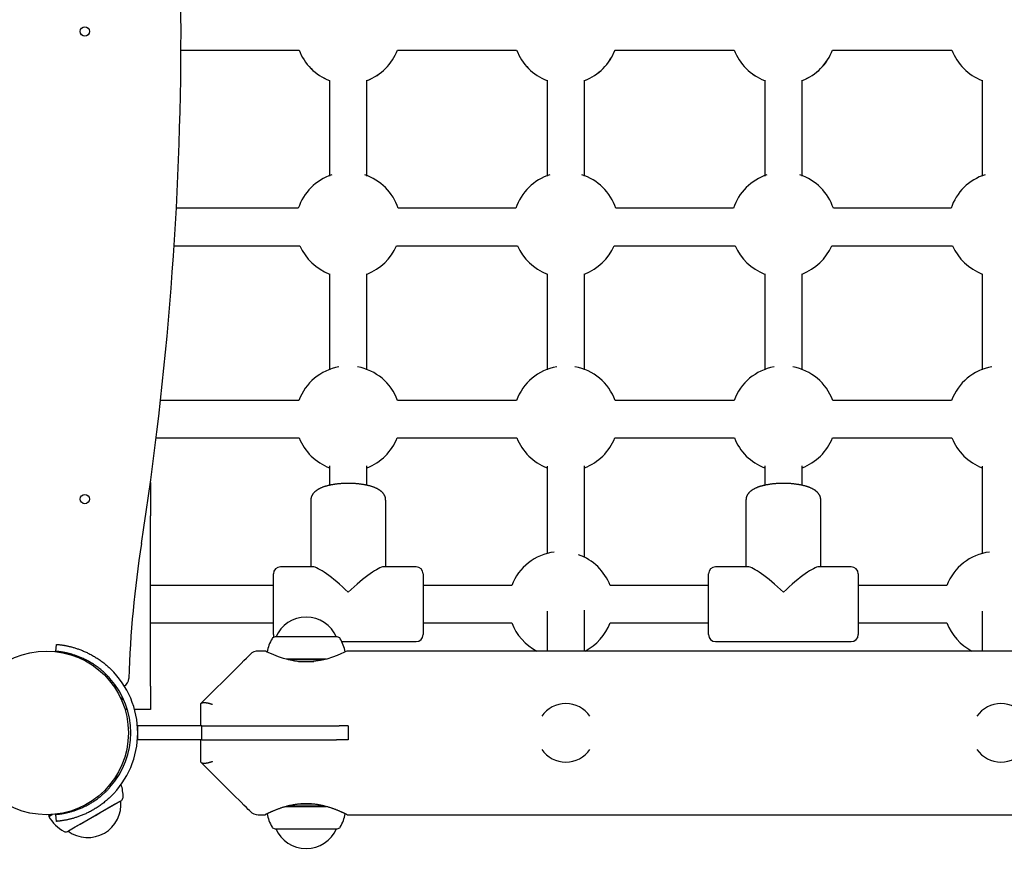
# Model space of a CAD drawing. Extents: x 1176 to 8771, y 919 to 8278.
# Drawn here: x 4267 to 4688, y 4351 to 4718 of the extents above; entities that cross this region are included whole.
import ezdxf

# ---------------------------------------------------------------- set-up
doc = ezdxf.new("R2010")
doc.units = 0
doc.linetypes.add('DOT', pattern=[6.35, 0, -6.35])
doc.layers.add('LAYER01', color=7, linetype='Continuous')
doc.layers.add('LAYER10', color=7, linetype='Continuous')

msp = doc.modelspace()

# ---------------------------------------------------------------- linework, layer by layer
at = {"layer": 'LAYER01', "color": 7, "linetype": 'Continuous'}
for p, q in [((4336.24, 4704.69, 0), (4386.72, 4704.69, 0)), ((4428.76, 4704.69, 0), (4479.72, 4704.69, 0)), ((4521.76, 4704.69, 0), (4572.72, 4704.69, 0)), ((4614.76, 4704.69, 0), (4665.72, 4704.69, 0)), ((4386.39, 4637.02, 0), (4334.25, 4637.02, 0)), ((4479.39, 4637.02, 0), (4429.1, 4637.02, 0)), ((4572.39, 4637.02, 0), (4522.1, 4637.02, 0)), ((4665.39, 4637.02, 0), (4615.1, 4637.02, 0)), ((4333.31, 4621.02, 0), (4387.08, 4621.02, 0)), ((4428.4, 4621.02, 0), (4480.08, 4621.02, 0)), ((4521.4, 4621.02, 0), (4573.08, 4621.02, 0)), ((4614.4, 4621.02, 0), (4666.08, 4621.02, 0)), ((4386.64, 4554.86, 0), (4327.5, 4554.86, 0)), ((4479.64, 4554.86, 0), (4428.85, 4554.86, 0)), ((4572.64, 4554.86, 0), (4521.85, 4554.86, 0)), ((4665.64, 4554.86, 0), (4614.85, 4554.86, 0)), ((4325.62, 4538.86, 0), (4386.79, 4538.86, 0)), ((4428.7, 4538.86, 0), (4479.79, 4538.86, 0)), ((4521.7, 4538.86, 0), (4572.79, 4538.86, 0)), ((4614.7, 4538.86, 0), (4665.79, 4538.86, 0)), ((4323.14, 4519.77, 0), (4323.14, 4505.5, 0)), ((4391.74, 4512.21, 0), (4391.74, 4483.69, 0)), ((4423.74, 4483.69, 0), (4423.74, 4512.21, 0)), ((4577.74, 4512.21, 0), (4577.74, 4483.69, 0)), ((4609.74, 4483.69, 0), (4609.74, 4512.21, 0)), ((4323.14, 4432.69, 0), (4323.14, 4505.5, 0)), ((4392.59, 4483.69, 0), (4378.74, 4483.69, 0)), ((4436.74, 4483.69, 0), (4422.9, 4483.69, 0)), ((4578.59, 4483.69, 0), (4564.74, 4483.69, 0)), ((4622.74, 4483.69, 0), (4608.9, 4483.69, 0)), ((4375.74, 4454.69, 0), (4375.74, 4480.69, 0)), ((4439.74, 4480.69, 0), (4439.74, 4454.69, 0)), ((4561.74, 4454.69, 0), (4561.74, 4480.69, 0)), ((4625.74, 4480.69, 0), (4625.74, 4454.69, 0)), ((4375.74, 4475.69, 0), (4323.14, 4475.69, 0)), ((4477.62, 4475.69, 0), (4439.74, 4475.69, 0)), ((4561.74, 4475.69, 0), (4519.68, 4475.69, 0)), ((4663.62, 4475.69, 0), (4625.74, 4475.69, 0)), ((4323.14, 4459.69, 0), (4375.74, 4459.69, 0)), ((4439.74, 4459.69, 0), (4477.62, 4459.69, 0)), ((4519.68, 4459.69, 0), (4561.74, 4459.69, 0)), ((4625.74, 4459.69, 0), (4663.62, 4459.69, 0)), ((4403.04, 4453.69, 0), (4376.44, 4453.69, 0)), ((4376.74, 4453.69, 0), (4376.74, 4453.69, 0)), ((4402.74, 4453.69, 0), (4376.74, 4453.69, 0)), ((4402.74, 4453.69, 0), (4402.74, 4453.69, 0)), ((4282.79, 4447.55, 0), (4283.05, 4450.54, 0)), ((4405, 4451.69, 0), (4436.74, 4451.69, 0)), ((4564.74, 4451.69, 0), (4622.74, 4451.69, 0)), ((4372.24, 4447.69, 0), (4369.31, 4447.69, 0)), ((5152.24, 4447.69, 0), (4407.18, 4447.69, 0)), ((4398.3, 4444.19, 0), (4381.19, 4444.19, 0)), ((4397.28, 4443.94, 0), (4382.08, 4443.94, 0)), ((4386.51, 4443.19, 0), (4393.08, 4443.19, 0)), ((4323.14, 4432.69, 0), (4323.14, 4422.69, 0)), ((4311.14, 4425.92, 0), (4311.14, 4428.15, 0)), ((4344.74, 4425.19, 0), (4344.9, 4425.35, 0)), ((4344.74, 4415.69, 0), (4344.74, 4425.19, 0)), ((4313.28, 4422.69, 0), (4312.28, 4422.69, 0)), ((4323.14, 4422.69, 0), (4316.4, 4422.69, 0)), ((4317.74, 4409.69, 0), (4317.74, 4415.69, 0)), ((4345.22, 4415.69, 0), (4317.74, 4415.69, 0)), ((4345.22, 4409.69, 0), (4345.22, 4415.69, 0)), ((4345.22, 4415.69, 0), (4402.74, 4415.69, 0)), ((4402.74, 4415.69, 0), (4403.87, 4415.69, 0)), ((4407.74, 4415.69, 0), (4403.87, 4415.69, 0)), ((4407.74, 4415.69, 0), (4407.74, 4409.69, 0)), ((4345.22, 4409.69, 0), (4317.74, 4409.69, 0)), ((4344.74, 4400.19, 0), (4344.74, 4409.69, 0)), ((4345.22, 4409.69, 0), (4402.74, 4409.69, 0)), ((4403.87, 4409.69, 0), (4402.74, 4409.69, 0)), ((4407.74, 4409.69, 0), (4403.87, 4409.69, 0)), ((4344.9, 4400.03, 0), (4344.74, 4400.19, 0)), ((4308.87, 4394, 0), (4308.61, 4394.45, 0)), ((4308.86, 4393.99, 0), (4308.87, 4394, 0)), ((4309.21, 4393.91, 0), (4308.87, 4394, 0)), ((4309.2, 4393.9, 0), (4309.21, 4393.91, 0)), ((4310.5, 4383.68, 0), (4310.5, 4383.68, 0)), ((4310.75, 4383.82, 0), (4310.76, 4383.83, 0)), ((4382.18, 4381.44, 0), (4397.38, 4381.44, 0)), ((4393, 4382.19, 0), (4386.43, 4382.19, 0)), ((4279.6, 4377.7, 0), (4279.86, 4377.25, 0)), ((4279.86, 4377.25, 0), (4279.77, 4376.91, 0)), ((4283.05, 4374.83, 0), (4282.79, 4377.82, 0)), ((4369.31, 4377.69, 0), (4372.3, 4377.69, 0)), ((4381.1, 4381.19, 0), (4398.32, 4381.19, 0)), ((4407.24, 4377.69, 0), (5152.3, 4377.69, 0)), ((4287.98, 4370.68, 0), (4287.98, 4370.68, 0)), ((4376.44, 4371.69, 0), (4403.04, 4371.69, 0)), ((4376.74, 4371.69, 0), (4376.74, 4371.69, 0)), ((4376.74, 4371.69, 0), (4402.74, 4371.69, 0)), ((4402.74, 4371.69, 0), (4402.74, 4371.69, 0))]:
    msp.add_line(p, q, dxfattribs=at)
for points in [[(4399.74, 4691.64), (4399.74, 4650.77)], [(4415.74, 4650.81), (4415.74, 4691.83)], [(4492.74, 4691.79), (4492.74, 4650.77)], [(4508.74, 4650.81), (4508.74, 4691.76)], [(4585.74, 4691.79), (4585.74, 4650.77)], [(4601.74, 4650.81), (4601.74, 4691.76)], [(4678.74, 4691.79), (4678.74, 4650.77)], [(4399.74, 4608.98), (4399.74, 4567.9)], [(4415.74, 4567.93), (4415.74, 4608.93)], [(4492.74, 4608.98), (4492.74, 4567.9)], [(4508.74, 4567.93), (4508.74, 4608.93)], [(4585.74, 4608.98), (4585.74, 4567.9)], [(4601.74, 4567.93), (4601.74, 4608.93)], [(4678.74, 4608.98), (4678.74, 4567.9)], [(4399.74, 4526.94), (4399.74, 4518.56)], [(4415.74, 4518.57), (4415.74, 4526.91)], [(4492.74, 4526.75), (4492.74, 4489.35)], [(4508.74, 4487.63), (4508.74, 4526.87)], [(4585.74, 4526.94), (4585.74, 4518.56)], [(4601.74, 4518.57), (4601.74, 4526.91)], [(4678.74, 4526.75), (4678.74, 4489.35)], [(4423.71, 4512.24), (4423.71, 4512.36), (4423.7, 4512.48), (4423.7, 4512.6), (4423.69, 4512.71), (4423.69, 4512.83), (4423.67, 4512.95), (4423.66, 4513.07), (4423.64, 4513.19), (4423.61, 4513.31), (4423.58, 4513.43), (4423.54, 4513.55), (4423.5, 4513.67), (4423.45, 4513.79), (4423.4, 4513.92), (4423.35, 4514.04), (4423.29, 4514.16), (4423.23, 4514.28), (4423.16, 4514.39), (4423.1, 4514.51), (4423.02, 4514.63), (4422.95, 4514.75), (4422.87, 4514.86), (4422.79, 4514.97), (4422.7, 4515.09), (4422.61, 4515.2), (4422.52, 4515.31), (4422.43, 4515.41), (4422.33, 4515.52), (4422.22, 4515.62), (4422.12, 4515.72), (4422.01, 4515.83), (4421.89, 4515.93), (4421.78, 4516.03), (4421.65, 4516.12), (4421.53, 4516.22), (4421.4, 4516.32), (4421.27, 4516.41), (4421.13, 4516.51), (4420.99, 4516.6), (4420.84, 4516.69), (4420.69, 4516.78), (4420.53, 4516.87), (4420.37, 4516.96), (4420.2, 4517.05), (4420.03, 4517.14), (4419.86, 4517.22), (4419.68, 4517.31), (4419.5, 4517.39), (4419.31, 4517.47), (4419.11, 4517.55), (4418.92, 4517.63), (4418.71, 4517.71), (4418.51, 4517.79), (4418.3, 4517.86), (4418.08, 4517.93), (4417.87, 4518.01), (4417.65, 4518.08), (4417.42, 4518.14), (4417.2, 4518.21), (4416.97, 4518.27), (4416.73, 4518.34), (4416.5, 4518.4), (4416.26, 4518.45), (4416.02, 4518.51), (4415.78, 4518.57), (4415.53, 4518.62), (4415.29, 4518.67), (4415.04, 4518.72), (4414.79, 4518.77), (4414.54, 4518.81), (4414.29, 4518.85), (4414.03, 4518.9), (4413.78, 4518.94), (4413.52, 4518.97), (4413.26, 4519.01), (4413, 4519.04), (4412.74, 4519.08), (4412.48, 4519.11), (4412.22, 4519.14), (4411.95, 4519.17), (4411.69, 4519.19), (4411.42, 4519.22), (4411.16, 4519.24), (4410.89, 4519.26), (4410.62, 4519.28), (4410.35, 4519.29), (4410.08, 4519.31), (4409.81, 4519.32), (4409.54, 4519.34), (4409.27, 4519.35), (4409, 4519.36), (4408.73, 4519.36), (4408.46, 4519.37), (4408.18, 4519.37), (4407.91, 4519.37), (4407.64, 4519.37), (4407.37, 4519.37), (4407.1, 4519.37), (4406.83, 4519.36), (4406.56, 4519.36), (4406.28, 4519.35), (4406.01, 4519.34), (4405.74, 4519.33), (4405.48, 4519.31), (4405.21, 4519.3), (4404.94, 4519.28), (4404.67, 4519.26), (4404.41, 4519.24), (4404.14, 4519.22), (4403.88, 4519.2), (4403.62, 4519.17), (4403.35, 4519.15), (4403.09, 4519.12), (4402.84, 4519.09), (4402.58, 4519.06), (4402.32, 4519.02), (4402.07, 4518.99), (4401.81, 4518.95), (4401.56, 4518.91), (4401.31, 4518.87), (4401.06, 4518.83), (4400.82, 4518.79), (4400.57, 4518.74), (4400.33, 4518.7), (4400.09, 4518.65), (4399.85, 4518.6), (4399.61, 4518.54), (4399.38, 4518.49), (4399.15, 4518.43), (4398.92, 4518.38), (4398.69, 4518.32), (4398.46, 4518.26), (4398.24, 4518.19), (4398.02, 4518.13), (4397.8, 4518.06), (4397.58, 4517.99), (4397.36, 4517.92), (4397.15, 4517.85), (4396.94, 4517.77), (4396.74, 4517.7), (4396.53, 4517.62), (4396.33, 4517.54), (4396.13, 4517.45), (4395.94, 4517.37), (4395.75, 4517.28), (4395.57, 4517.2), (4395.39, 4517.11), (4395.21, 4517.02), (4395.04, 4516.92), (4394.87, 4516.83), (4394.71, 4516.73), (4394.55, 4516.63), (4394.39, 4516.53), (4394.24, 4516.43), (4394.1, 4516.33), (4393.96, 4516.22), (4393.82, 4516.12), (4393.69, 4516.01), (4393.56, 4515.9), (4393.44, 4515.79), (4393.32, 4515.68), (4393.21, 4515.57), (4393.1, 4515.46), (4393, 4515.34), (4392.9, 4515.23), (4392.8, 4515.11), (4392.71, 4514.99), (4392.62, 4514.87), (4392.54, 4514.75), (4392.46, 4514.63), (4392.39, 4514.51), (4392.32, 4514.38), (4392.25, 4514.26), (4392.19, 4514.14), (4392.13, 4514.02), (4392.08, 4513.9), (4392.03, 4513.78), (4391.99, 4513.66), (4391.95, 4513.54), (4391.91, 4513.43), (4391.88, 4513.31), (4391.85, 4513.2), (4391.83, 4513.09), (4391.81, 4512.99), (4391.79, 4512.89), (4391.78, 4512.78), (4391.77, 4512.69), (4391.76, 4512.59), (4391.76, 4512.49), (4391.75, 4512.4), (4391.75, 4512.3), (4391.74, 4512.21)], [(4609.71, 4512.24), (4609.71, 4512.36), (4609.7, 4512.48), (4609.7, 4512.6), (4609.69, 4512.71), (4609.69, 4512.83), (4609.67, 4512.95), (4609.66, 4513.07), (4609.64, 4513.19), (4609.61, 4513.31), (4609.58, 4513.43), (4609.54, 4513.55), (4609.5, 4513.67), (4609.45, 4513.79), (4609.4, 4513.92), (4609.35, 4514.04), (4609.29, 4514.16), (4609.23, 4514.28), (4609.16, 4514.39), (4609.1, 4514.51), (4609.02, 4514.63), (4608.95, 4514.75), (4608.87, 4514.86), (4608.79, 4514.97), (4608.7, 4515.09), (4608.61, 4515.2), (4608.52, 4515.31), (4608.43, 4515.41), (4608.33, 4515.52), (4608.22, 4515.62), (4608.12, 4515.72), (4608.01, 4515.83), (4607.89, 4515.93), (4607.78, 4516.03), (4607.65, 4516.12), (4607.53, 4516.22), (4607.4, 4516.32), (4607.27, 4516.41), (4607.13, 4516.51), (4606.99, 4516.6), (4606.84, 4516.69), (4606.69, 4516.78), (4606.53, 4516.87), (4606.37, 4516.96), (4606.2, 4517.05), (4606.03, 4517.14), (4605.86, 4517.22), (4605.68, 4517.31), (4605.5, 4517.39), (4605.31, 4517.47), (4605.11, 4517.55), (4604.92, 4517.63), (4604.71, 4517.71), (4604.51, 4517.79), (4604.3, 4517.86), (4604.08, 4517.93), (4603.87, 4518.01), (4603.65, 4518.08), (4603.42, 4518.14), (4603.2, 4518.21), (4602.97, 4518.27), (4602.73, 4518.34), (4602.5, 4518.4), (4602.26, 4518.45), (4602.02, 4518.51), (4601.78, 4518.57), (4601.53, 4518.62), (4601.29, 4518.67), (4601.04, 4518.72), (4600.79, 4518.77), (4600.54, 4518.81), (4600.29, 4518.85), (4600.03, 4518.9), (4599.78, 4518.94), (4599.52, 4518.97), (4599.26, 4519.01), (4599, 4519.04), (4598.74, 4519.08), (4598.48, 4519.11), (4598.22, 4519.14), (4597.95, 4519.17), (4597.69, 4519.19), (4597.42, 4519.22), (4597.16, 4519.24), (4596.89, 4519.26), (4596.62, 4519.28), (4596.35, 4519.29), (4596.08, 4519.31), (4595.81, 4519.32), (4595.54, 4519.34), (4595.27, 4519.35), (4595, 4519.36), (4594.73, 4519.36), (4594.46, 4519.37), (4594.18, 4519.37), (4593.91, 4519.37), (4593.64, 4519.37), (4593.37, 4519.37), (4593.1, 4519.37), (4592.83, 4519.36), (4592.56, 4519.36), (4592.28, 4519.35), (4592.01, 4519.34), (4591.74, 4519.33), (4591.48, 4519.31), (4591.21, 4519.3), (4590.94, 4519.28), (4590.67, 4519.26), (4590.41, 4519.24), (4590.14, 4519.22), (4589.88, 4519.2), (4589.62, 4519.17), (4589.35, 4519.15), (4589.09, 4519.12), (4588.84, 4519.09), (4588.58, 4519.06), (4588.32, 4519.02), (4588.07, 4518.99), (4587.81, 4518.95), (4587.56, 4518.91), (4587.31, 4518.87), (4587.06, 4518.83), (4586.82, 4518.79), (4586.57, 4518.74), (4586.33, 4518.7), (4586.09, 4518.65), (4585.85, 4518.6), (4585.61, 4518.54), (4585.38, 4518.49), (4585.15, 4518.43), (4584.92, 4518.38), (4584.69, 4518.32), (4584.46, 4518.26), (4584.24, 4518.19), (4584.02, 4518.13), (4583.8, 4518.06), (4583.58, 4517.99), (4583.36, 4517.92), (4583.15, 4517.85), (4582.94, 4517.77), (4582.74, 4517.7), (4582.53, 4517.62), (4582.33, 4517.54), (4582.13, 4517.45), (4581.94, 4517.37), (4581.75, 4517.28), (4581.57, 4517.2), (4581.39, 4517.11), (4581.21, 4517.02), (4581.04, 4516.92), (4580.87, 4516.83), (4580.71, 4516.73), (4580.55, 4516.63), (4580.39, 4516.53), (4580.24, 4516.43), (4580.1, 4516.33), (4579.96, 4516.22), (4579.82, 4516.12), (4579.69, 4516.01), (4579.56, 4515.9), (4579.44, 4515.79), (4579.32, 4515.68), (4579.21, 4515.57), (4579.1, 4515.46), (4579, 4515.34), (4578.9, 4515.23), (4578.8, 4515.11), (4578.71, 4514.99), (4578.62, 4514.87), (4578.54, 4514.75), (4578.46, 4514.63), (4578.39, 4514.51), (4578.32, 4514.38), (4578.25, 4514.26), (4578.19, 4514.14), (4578.13, 4514.02), (4578.08, 4513.9), (4578.03, 4513.78), (4577.99, 4513.66), (4577.95, 4513.54), (4577.91, 4513.43), (4577.88, 4513.31), (4577.85, 4513.2), (4577.83, 4513.09), (4577.81, 4512.99), (4577.79, 4512.89), (4577.78, 4512.78), (4577.77, 4512.69), (4577.76, 4512.59), (4577.76, 4512.49), (4577.75, 4512.4), (4577.75, 4512.3), (4577.74, 4512.21)], [(4492.74, 4464.75), (4492.74, 4447.69)], [(4508.74, 4447.69), (4508.74, 4465.16)], [(4678.74, 4464.75), (4678.74, 4447.69)], [(4375.74, 4454.69), (4375.8, 4454.1), (4375.95, 4453.59)], [(4283.05, 4450.54), (4283.08, 4450.54), (4283.11, 4450.54), (4283.13, 4450.53), (4283.17, 4450.53), (4283.21, 4450.53), (4283.26, 4450.52), (4283.32, 4450.52), (4283.39, 4450.51), (4283.47, 4450.5), (4283.57, 4450.49), (4283.67, 4450.48), (4283.79, 4450.47), (4283.93, 4450.46), (4284.07, 4450.44), (4284.22, 4450.42), (4284.38, 4450.4), (4284.55, 4450.38), (4284.73, 4450.36), (4284.92, 4450.33), (4285.12, 4450.3), (4285.33, 4450.27), (4285.55, 4450.24), (4285.77, 4450.2), (4286.01, 4450.17), (4286.25, 4450.12), (4286.5, 4450.08), (4286.76, 4450.03), (4287.03, 4449.98), (4287.31, 4449.93), (4287.59, 4449.87), (4287.89, 4449.8), (4288.19, 4449.74), (4288.5, 4449.66), (4288.81, 4449.59), (4289.13, 4449.51), (4289.46, 4449.42), (4289.8, 4449.33), (4290.14, 4449.24), (4290.48, 4449.14), (4290.83, 4449.03), (4291.19, 4448.92), (4291.55, 4448.81), (4291.91, 4448.69), (4292.27, 4448.56), (4292.64, 4448.43), (4293.01, 4448.29), (4293.39, 4448.15), (4293.77, 4448), (4294.15, 4447.85), (4294.53, 4447.69), (4294.92, 4447.53), (4295.3, 4447.35), (4295.69, 4447.18), (4296.08, 4446.99), (4296.47, 4446.8), (4296.86, 4446.61), (4297.26, 4446.41), (4297.65, 4446.2), (4298.04, 4445.99), (4298.44, 4445.77), (4298.83, 4445.54), (4299.23, 4445.31), (4299.62, 4445.07), (4300.02, 4444.82), (4300.42, 4444.57), (4300.82, 4444.31), (4301.22, 4444.04), (4301.62, 4443.77), (4302.01, 4443.48), (4302.41, 4443.19), (4302.8, 4442.9), (4303.19, 4442.59), (4303.57, 4442.28), (4303.96, 4441.96), (4304.34, 4441.63), (4304.72, 4441.3), (4305.09, 4440.96), (4305.47, 4440.63), (4305.85, 4440.29), (4306.22, 4439.94)], [(4305.87, 4435.97), (4305.53, 4436.33), (4305.18, 4436.69), (4304.84, 4437.05), (4304.49, 4437.41), (4304.14, 4437.76), (4303.78, 4438.1), (4303.42, 4438.45), (4303.06, 4438.78), (4302.69, 4439.11), (4302.32, 4439.44), (4301.94, 4439.75), (4301.56, 4440.06), (4301.17, 4440.37), (4300.78, 4440.66), (4300.38, 4440.95), (4299.99, 4441.24), (4299.59, 4441.51), (4299.19, 4441.78), (4298.79, 4442.05), (4298.39, 4442.3), (4297.98, 4442.55), (4297.58, 4442.79), (4297.18, 4443.03), (4296.78, 4443.26), (4296.38, 4443.47), (4295.99, 4443.69), (4295.6, 4443.89), (4295.21, 4444.08), (4294.82, 4444.27), (4294.43, 4444.45), (4294.05, 4444.63), (4293.68, 4444.79), (4293.31, 4444.95), (4292.94, 4445.1), (4292.58, 4445.25), (4292.22, 4445.38), (4291.87, 4445.52), (4291.53, 4445.64), (4291.19, 4445.76), (4290.85, 4445.88), (4290.52, 4445.98), (4290.2, 4446.09), (4289.88, 4446.18), (4289.57, 4446.28), (4289.26, 4446.37), (4288.96, 4446.45), (4288.67, 4446.53), (4288.38, 4446.6), (4288.1, 4446.67), (4287.82, 4446.74), (4287.55, 4446.8), (4287.29, 4446.86), (4287.03, 4446.92), (4286.78, 4446.97), (4286.53, 4447.02), (4286.29, 4447.07), (4286.06, 4447.11), (4285.83, 4447.15), (4285.61, 4447.19), (4285.4, 4447.23), (4285.19, 4447.26), (4284.99, 4447.29), (4284.8, 4447.32), (4284.62, 4447.34), (4284.44, 4447.37), (4284.28, 4447.39), (4284.12, 4447.41), (4283.97, 4447.43), (4283.83, 4447.45), (4283.7, 4447.46), (4283.58, 4447.48), (4283.47, 4447.49), (4283.37, 4447.5), (4283.28, 4447.51), (4283.2, 4447.52), (4283.13, 4447.52), (4283.06, 4447.53), (4283.01, 4447.53), (4282.96, 4447.54), (4282.92, 4447.54), (4282.89, 4447.54), (4282.87, 4447.55), (4282.85, 4447.55), (4282.83, 4447.55), (4282.82, 4447.55), (4282.81, 4447.55), (4282.8, 4447.55), (4282.79, 4447.55)], [(4344.9, 4425.35), (4360.41, 4440.85), (4361.9, 4442.34), (4363.16, 4443.61), (4364.19, 4444.63), (4364.96, 4445.41), (4365.78, 4446.22)], [(4407.18, 4447.66), (4407.15, 4447.64), (4406.7, 4447.42), (4405.84, 4447.01), (4404.63, 4446.45), (4403.05, 4445.79), (4401.01, 4445.02), (4398.61, 4444.27), (4395.88, 4443.61), (4392.83, 4443.15), (4390.05, 4443), (4387.17, 4443.11), (4384.71, 4443.41), (4382.32, 4443.89), (4380.02, 4444.52), (4377.91, 4445.23), (4375.92, 4446), (4374.27, 4446.72), (4373.1, 4447.26), (4372.4, 4447.61), (4372.24, 4447.69)], [(4344.9, 4425.35), (4344.98, 4425.39), (4345.05, 4425.43), (4345.12, 4425.47), (4345.2, 4425.51), (4345.29, 4425.55), (4345.38, 4425.58), (4345.47, 4425.61), (4345.58, 4425.63), (4345.69, 4425.65), (4345.81, 4425.66), (4345.94, 4425.67), (4346.08, 4425.67), (4346.22, 4425.67), (4346.37, 4425.66), (4346.52, 4425.65), (4346.68, 4425.64), (4346.85, 4425.62), (4347.02, 4425.6), (4347.19, 4425.57), (4347.36, 4425.54), (4347.53, 4425.51), (4347.7, 4425.48), (4347.86, 4425.44), (4348.02, 4425.4), (4348.18, 4425.36), (4348.33, 4425.32), (4348.48, 4425.28), (4348.61, 4425.24), (4348.75, 4425.2), (4348.87, 4425.16), (4348.99, 4425.12), (4349.09, 4425.09), (4349.19, 4425.05), (4349.29, 4425.02), (4349.37, 4424.99), (4349.45, 4424.96), (4349.53, 4424.93), (4349.6, 4424.91), (4349.67, 4424.88), (4349.74, 4424.85)], [(4344.9, 4400.03), (4344.98, 4399.98), (4345.05, 4399.94), (4345.12, 4399.9), (4345.2, 4399.86), (4345.29, 4399.83), (4345.38, 4399.79), (4345.47, 4399.76), (4345.58, 4399.74), (4345.69, 4399.72), (4345.81, 4399.71), (4345.94, 4399.7), (4346.08, 4399.7), (4346.22, 4399.7), (4346.37, 4399.71), (4346.52, 4399.72), (4346.68, 4399.73), (4346.85, 4399.75), (4347.02, 4399.77), (4347.19, 4399.8), (4347.36, 4399.83), (4347.53, 4399.86), (4347.7, 4399.9), (4347.86, 4399.93), (4348.02, 4399.97), (4348.18, 4400.01), (4348.33, 4400.05), (4348.48, 4400.09), (4348.61, 4400.13), (4348.75, 4400.17), (4348.87, 4400.21), (4348.99, 4400.25), (4349.09, 4400.28), (4349.19, 4400.32), (4349.29, 4400.35), (4349.37, 4400.38), (4349.45, 4400.41), (4349.53, 4400.44), (4349.6, 4400.47), (4349.67, 4400.49), (4349.74, 4400.52)], [(4365.78, 4379.15), (4365.48, 4379.44), (4364.96, 4379.97), (4364.19, 4380.74), (4363.16, 4381.76), (4361.9, 4383.03), (4358.71, 4386.22), (4344.9, 4400.03)], [(4307.7, 4393.03), (4309.2, 4393.9)], [(4308.02, 4393.5), (4308.86, 4393.99)], [(4282.79, 4377.82), (4282.82, 4377.82), (4282.85, 4377.82), (4282.88, 4377.83), (4282.91, 4377.83), (4282.95, 4377.83), (4283, 4377.84), (4283.06, 4377.84), (4283.13, 4377.85), (4283.22, 4377.86), (4283.31, 4377.87), (4283.42, 4377.88), (4283.54, 4377.89), (4283.67, 4377.91), (4283.81, 4377.92), (4283.97, 4377.94), (4284.13, 4377.96), (4284.3, 4377.98), (4284.48, 4378.01), (4284.67, 4378.03), (4284.87, 4378.06), (4285.08, 4378.09), (4285.29, 4378.13), (4285.52, 4378.17), (4285.76, 4378.21), (4286, 4378.25), (4286.25, 4378.3), (4286.51, 4378.35), (4286.78, 4378.4), (4287.06, 4378.46), (4287.34, 4378.52), (4287.63, 4378.59), (4287.93, 4378.66), (4288.24, 4378.73), (4288.56, 4378.81), (4288.88, 4378.9), (4289.2, 4378.99), (4289.54, 4379.09), (4289.88, 4379.19), (4290.22, 4379.29), (4290.57, 4379.4), (4290.92, 4379.52), (4291.27, 4379.64), (4291.63, 4379.77), (4291.99, 4379.9), (4292.35, 4380.04), (4292.72, 4380.18), (4293.09, 4380.33), (4293.46, 4380.49), (4293.83, 4380.65), (4294.21, 4380.82), (4294.58, 4380.99), (4294.96, 4381.17), (4295.34, 4381.35), (4295.71, 4381.54), (4296.09, 4381.74), (4296.46, 4381.94), (4296.84, 4382.15), (4297.21, 4382.36), (4297.58, 4382.57), (4297.95, 4382.8), (4298.32, 4383.02), (4298.69, 4383.26), (4299.05, 4383.49), (4299.41, 4383.74), (4299.78, 4383.99), (4300.13, 4384.24), (4300.49, 4384.5), (4300.83, 4384.76), (4301.18, 4385.02), (4301.51, 4385.28), (4301.84, 4385.54), (4302.15, 4385.79), (4302.45, 4386.05), (4302.75, 4386.3), (4303.03, 4386.55), (4303.3, 4386.79), (4303.56, 4387.03), (4303.81, 4387.27), (4304.05, 4387.5), (4304.29, 4387.73), (4304.51, 4387.95), (4304.72, 4388.16), (4304.92, 4388.37), (4305.12, 4388.58), (4305.31, 4388.79), (4305.5, 4388.99), (4305.69, 4389.2), (4305.87, 4389.4)], [(4306.22, 4385.43), (4305.85, 4385.09), (4305.48, 4384.76), (4305.11, 4384.42), (4304.74, 4384.09), (4304.36, 4383.76), (4303.99, 4383.44), (4303.61, 4383.12), (4303.22, 4382.81), (4302.83, 4382.5), (4302.44, 4382.2), (4302.04, 4381.91), (4301.64, 4381.62), (4301.23, 4381.34), (4300.83, 4381.07), (4300.42, 4380.8), (4300.01, 4380.54), (4299.6, 4380.29), (4299.19, 4380.04), (4298.77, 4379.8), (4298.36, 4379.56), (4297.95, 4379.33), (4297.54, 4379.11), (4297.13, 4378.9), (4296.72, 4378.69), (4296.32, 4378.49), (4295.92, 4378.3), (4295.52, 4378.12), (4295.12, 4377.94), (4294.73, 4377.77), (4294.34, 4377.6), (4293.96, 4377.45), (4293.58, 4377.29), (4293.21, 4377.15), (4292.84, 4377.01), (4292.47, 4376.88), (4292.12, 4376.76), (4291.76, 4376.64), (4291.42, 4376.52), (4291.08, 4376.42), (4290.74, 4376.31), (4290.41, 4376.22), (4290.09, 4376.12), (4289.77, 4376.03), (4289.46, 4375.95), (4289.16, 4375.87), (4288.86, 4375.8), (4288.57, 4375.72), (4288.28, 4375.66), (4288, 4375.59), (4287.73, 4375.53), (4287.46, 4375.48), (4287.2, 4375.42), (4286.95, 4375.37), (4286.7, 4375.33), (4286.46, 4375.28), (4286.23, 4375.24), (4286, 4375.2), (4285.78, 4375.17), (4285.57, 4375.14), (4285.36, 4375.1), (4285.17, 4375.07), (4284.98, 4375.05), (4284.79, 4375.02), (4284.62, 4375), (4284.46, 4374.98), (4284.3, 4374.96), (4284.15, 4374.94), (4284.02, 4374.93), (4283.89, 4374.91), (4283.77, 4374.9), (4283.66, 4374.89), (4283.57, 4374.88), (4283.48, 4374.87), (4283.41, 4374.86), (4283.34, 4374.86), (4283.29, 4374.85), (4283.24, 4374.85), (4283.2, 4374.84), (4283.16, 4374.84), (4283.14, 4374.84), (4283.11, 4374.84), (4283.1, 4374.83), (4283.08, 4374.83), (4283.07, 4374.83), (4283.07, 4374.83), (4283.06, 4374.83), (4283.06, 4374.83), (4283.05, 4374.83)], [(4287.72, 4370.53), (4288.18, 4370.79), (4288.86, 4371.18), (4291.04, 4372.44), (4299.63, 4377.41), (4301.52, 4378.5), (4310.75, 4383.82)], [(4287.98, 4370.68), (4287.98, 4370.68), (4288.6, 4371.04), (4291.64, 4372.79), (4293.11, 4373.64), (4306.89, 4381.59), (4308.14, 4382.32), (4310.5, 4383.68)], [(4407.24, 4377.69), (4407.23, 4377.69), (4407.21, 4377.7), (4407.19, 4377.71), (4407.17, 4377.72), (4407.14, 4377.74), (4407.11, 4377.75), (4407.07, 4377.77), (4407.03, 4377.79), (4406.98, 4377.82), (4406.91, 4377.85), (4406.84, 4377.88), (4406.77, 4377.92), (4406.68, 4377.96), (4406.59, 4378.01), (4406.49, 4378.05), (4406.39, 4378.1), (4406.28, 4378.16), (4406.17, 4378.21), (4406.05, 4378.27), (4405.92, 4378.33), (4405.79, 4378.39), (4405.65, 4378.46), (4405.5, 4378.52), (4405.35, 4378.59), (4405.19, 4378.66), (4405.03, 4378.74), (4404.86, 4378.81), (4404.69, 4378.89), (4404.51, 4378.97), (4404.32, 4379.05), (4404.13, 4379.14), (4403.93, 4379.22), (4403.72, 4379.31), (4403.51, 4379.39), (4403.3, 4379.48), (4403.07, 4379.57), (4402.84, 4379.67), (4402.61, 4379.76), (4402.37, 4379.85), (4402.12, 4379.95), (4401.87, 4380.04), (4401.61, 4380.14), (4401.34, 4380.23), (4401.07, 4380.33), (4400.79, 4380.42), (4400.51, 4380.52), (4400.22, 4380.62), (4399.92, 4380.71), (4399.62, 4380.81), (4399.32, 4380.9), (4399, 4380.99), (4398.68, 4381.08), (4398.36, 4381.17), (4398.03, 4381.26), (4397.7, 4381.35), (4397.37, 4381.43), (4397.02, 4381.51), (4396.68, 4381.59), (4396.33, 4381.67), (4395.98, 4381.74), (4395.63, 4381.81), (4395.27, 4381.88), (4394.91, 4381.94), (4394.55, 4382), (4394.19, 4382.05), (4393.82, 4382.1), (4393.45, 4382.15), (4393.08, 4382.19), (4392.72, 4382.23), (4392.35, 4382.26), (4391.98, 4382.29), (4391.62, 4382.32), (4391.25, 4382.34), (4390.89, 4382.35), (4390.53, 4382.37), (4390.18, 4382.37), (4389.82, 4382.38), (4389.47, 4382.37), (4389.12, 4382.37), (4388.77, 4382.36), (4388.43, 4382.35), (4388.08, 4382.33), (4387.74, 4382.31), (4387.4, 4382.28), (4387.06, 4382.26), (4386.73, 4382.22), (4386.4, 4382.19), (4386.07, 4382.15), (4385.75, 4382.11), (4385.43, 4382.07), (4385.11, 4382.02), (4384.8, 4381.97), (4384.49, 4381.92), (4384.18, 4381.87), (4383.87, 4381.81), (4383.57, 4381.75), (4383.27, 4381.69), (4382.97, 4381.63), (4382.67, 4381.56), (4382.37, 4381.49), (4382.08, 4381.42), (4381.78, 4381.35), (4381.49, 4381.27), (4381.21, 4381.2), (4380.92, 4381.12), (4380.63, 4381.04), (4380.35, 4380.95), (4380.07, 4380.87), (4379.79, 4380.78), (4379.52, 4380.7), (4379.24, 4380.61), (4378.97, 4380.52), (4378.7, 4380.43), (4378.44, 4380.33), (4378.17, 4380.24), (4377.91, 4380.15), (4377.66, 4380.05), (4377.4, 4379.96), (4377.15, 4379.86), (4376.91, 4379.77), (4376.67, 4379.67), (4376.43, 4379.58), (4376.2, 4379.49), (4375.97, 4379.39), (4375.74, 4379.3), (4375.52, 4379.21), (4375.31, 4379.11), (4375.1, 4379.02), (4374.9, 4378.94), (4374.71, 4378.85), (4374.52, 4378.76), (4374.33, 4378.68), (4374.16, 4378.6), (4373.99, 4378.52), (4373.83, 4378.45), (4373.67, 4378.38), (4373.53, 4378.31), (4373.39, 4378.25), (4373.26, 4378.19), (4373.14, 4378.13), (4373.03, 4378.07), (4372.93, 4378.02), (4372.83, 4377.98), (4372.74, 4377.93), (4372.66, 4377.89), (4372.59, 4377.86), (4372.53, 4377.83), (4372.47, 4377.8), (4372.42, 4377.77), (4372.38, 4377.75), (4372.34, 4377.74), (4372.32, 4377.72), (4372.3, 4377.71), (4372.29, 4377.71), (4372.28, 4377.7), (4372.28, 4377.7), (4372.28, 4377.71), (4372.29, 4377.71), (4372.29, 4377.71), (4372.3, 4377.72)], [(4279.77, 4376.91), (4279.98, 4377.03), (4280.5, 4377.33), (4281.28, 4377.78)], [(4279.86, 4377.25), (4280.72, 4377.74)]]:
    msp.add_lwpolyline(points, dxfattribs=at)
for centre, radius in [((4295.14, 4712.69, 0), 2), ((4295.14, 4512.69, 0), 2), ((4278.74, 4412.69, 0), 35)]:
    msp.add_circle(centre, radius, dxfattribs=at)
for centre, radius, start, end in [((2911.26, 4712.69, 0), 1425, 351.15748, 8.84252), ((4407.74, 4712.69, 0), 22.5, 200.8275, 249.0613), ((4407.74, 4712.69, 0), 22.5, 200.8275, 249.0133), ((4407.74, 4712.69, 0), 22.5, 290.9378, 339.1725), ((4407.74, 4712.69, 0), 22.5, 290.9926, 339.1725), ((4500.74, 4712.69, 0), 22.5, 200.8275, 249.0133), ((4500.74, 4712.69, 0), 22.5, 200.8275, 249.0613), ((4500.74, 4712.69, 0), 22.5, 290.9378, 339.1725), ((4500.74, 4712.69, 0), 22.5, 290.9926, 339.1725), ((4593.74, 4712.69, 0), 22.5, 200.8275, 249.0133), ((4593.74, 4712.69, 0), 22.5, 200.8275, 249.0613), ((4593.74, 4712.69, 0), 22.5, 290.9378, 339.1725), ((4593.74, 4712.69, 0), 22.5, 290.9926, 339.1725), ((4686.74, 4712.69, 0), 22.5, 200.8275, 249.0133), ((4686.74, 4712.69, 0), 22.5, 200.8275, 249.0613), ((4407.74, 4629.93, 0), 22.5, 108.3129, 161.6302), ((4407.74, 4629.93, 0), 22.5, 18.3698, 71.6871), ((4500.74, 4629.93, 0), 22.5, 107.565, 161.6302), ((4500.74, 4629.93, 0), 22.5, 18.3698, 72.435), ((4593.74, 4629.93, 0), 22.5, 108.3129, 161.6302), ((4593.74, 4629.93, 0), 22.5, 18.3698, 71.6871), ((4686.74, 4629.93, 0), 22.5, 107.565, 161.6302), ((4407.74, 4629.93, 0), 22.5, 203.326, 249.1102), ((4407.74, 4629.93, 0), 22.5, 290.8624, 336.674), ((4500.74, 4629.93, 0), 22.5, 203.326, 249.1102), ((4500.74, 4629.93, 0), 22.5, 290.8624, 336.674), ((4593.74, 4629.93, 0), 22.5, 203.326, 249.1102), ((4593.74, 4629.93, 0), 22.5, 290.8624, 336.674), ((4686.74, 4629.93, 0), 22.5, 203.326, 249.1102), ((4407.74, 4547.06, 0), 22.5, 100.2268, 159.6991), ((4407.74, 4547.06, 0), 22.5, 20.3009, 79.7732), ((4500.74, 4547.06, 0), 22.5, 99.9484, 159.6991), ((4500.74, 4547.06, 0), 22.5, 20.3009, 80.0516), ((4593.74, 4547.06, 0), 22.5, 100.2268, 159.6991), ((4593.74, 4547.06, 0), 22.5, 20.3009, 79.7732), ((4686.74, 4547.06, 0), 22.5, 99.9484, 159.6991), ((4407.74, 4547.06, 0), 22.5, 201.3559, 249.1102), ((4407.74, 4547.06, 0), 22.5, 290.8624, 338.6441), ((4500.74, 4547.06, 0), 22.5, 201.3559, 249.1102), ((4500.74, 4547.06, 0), 22.5, 290.8624, 338.6441), ((4593.74, 4547.06, 0), 22.5, 201.3559, 249.1102), ((4593.74, 4547.06, 0), 22.5, 290.8624, 338.6441), ((4686.74, 4547.06, 0), 22.5, 201.3559, 249.1102), ((4788.68, 4420.62, 0), 475, 171.1575, 178.1478), ((4498.65, 4467.69, 0), 22.5, 97.2564, 159.1725), ((4498.65, 4467.69, 0), 22.5, 20.8275, 70.3872), ((4684.65, 4467.69, 0), 22.5, 97.2564, 159.1725), ((4378.74, 4480.69, 0), 3, 90, 180), ((4436.74, 4480.69, 0), 3, 0, 90), ((4564.74, 4480.69, 0), 3, 90, 180), ((4622.74, 4480.69, 0), 3, 0, 90), ((4389.74, 4447.99, 0), 14.19, 23.643, 156.357), ((4498.65, 4467.69, 0), 22.5, 200.8275, 242.734), ((4498.65, 4467.69, 0), 22.5, 297.266, 339.1725), ((4684.65, 4467.69, 0), 22.5, 200.8275, 242.734), ((4389.74, 4444.19, 0), 17, 148.927, 169.5386), ((4376.47, 4452.19, 0), 1.5, 90.9199, 148.927), ((4403.02, 4452.19, 0), 1.5, 31.073, 89.0801), ((4389.74, 4444.19, 0), 17, 10.5127, 31.073), ((4436.74, 4454.69, 0), 3, 270, 0), ((4564.74, 4454.69, 0), 3, 180, 270), ((4622.74, 4454.69, 0), 3, 270, 0), ((4369.31, 4442.69, 0), 5, 90.149, 135), ((4279.74, 4412.69, 0), 38, 314.1667, 45.8333), ((4279.74, 4412.69, 0), 35, 318.2918, 41.7082), ((4309.93, 4436.1, 0), 4, 216.898, 252.7398), ((4309.93, 4436.1, 0), 4, 301.3705, 358.1478), ((4500.74, 4412.69, 0), 12.5, 34.6352, 145.3648), ((4686.74, 4412.69, 0), 12.5, 34.6352, 145.3648), ((4500.74, 4412.69, 0), 12.5, 214.6352, 270), ((4500.74, 4412.69, 0), 12.5, 270, 325.3648), ((4686.74, 4412.69, 0), 12.5, 214.6352, 270), ((4686.74, 4412.69, 0), 12.5, 270, 325.3648), ((4294.49, 4385.41, 0), 17, 358.927, 17.8344), ((4296.4, 4382.11, 0), 14.19, 233.643, 6.357), ((4309.99, 4385.12, 0), 1.5, 300.9199, 358.927), ((4369.31, 4382.69, 0), 5, 225, 269.8655), ((4389.74, 4381.19, 0), 17, 190.3938, 211.073), ((4389.74, 4381.19, 0), 17, 328.927, 349.5997), ((4294.49, 4385.41, 0), 17, 210, 241.073), ((4286.99, 4371.84, 0), 1.5, 241.073, 299.0801), ((4376.47, 4373.19, 0), 1.5, 211.073, 269.0801), ((4389.74, 4377.38, 0), 14.19, 203.643, 336.357), ((4403.02, 4373.19, 0), 1.5, 270.9199, 328.927)]:
    msp.add_arc(centre, radius, start, end, dxfattribs=at)
for centre, major_axis, start_param, end_param in [((4407.74, 4467.69, 0), (-15.79, 15.79), 4.875423, 6.120152), ((4407.74, 4467.69, 0), (15.79, 15.79), 0.163034, 1.407763), ((4593.74, 4467.69, 0), (-15.79, 15.79), 4.875423, 6.120152), ((4593.74, 4467.69, 0), (15.79, 15.79), 0.163034, 1.407763)]:
    msp.add_ellipse(centre, major_axis=major_axis, ratio=0.164494, start_param=start_param, end_param=end_param, dxfattribs=at)
at = {"layer": 'LAYER10', "color": 7, "linetype": 'DOT'}
msp.add_lwpolyline([(4371.26, 3171.2), (4869.76, 4034.63, 1), (3137.71, 5034.63), (2639.21, 4171.2, 1)], format="xyb", close=True, dxfattribs=at)

doc.saveas('drawing.dxf')
